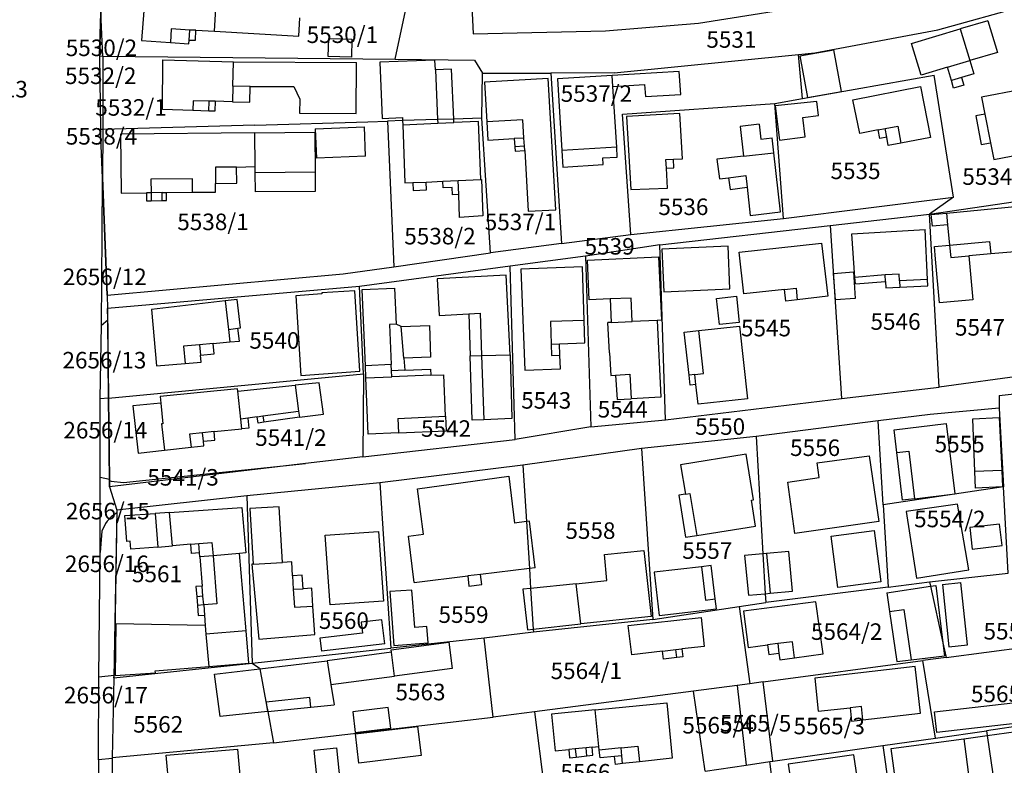
# Model space of a CAD drawing. Units: metres. Extents: x 7527381 to 7529147, y 4822915 to 4827734.
# Drawn here: x 7527971 to 7528120, y 4824938 to 4825051 of the extents above; entities that cross this region are included whole.
import ezdxf
from ezdxf.enums import TextEntityAlignment as Align

# ---------------------------------------------------------------- set-up
doc = ezdxf.new("R2010")
doc.units = ezdxf.units.M
for name, color, linetype in [('01_Parcele granice', 251, 'Continuous'), ('02_Broj parcele', 251, 'Continuous'), ('03_Objekti', 251, 'Continuous')]:
    doc.layers.add(name, color=color, linetype=linetype)
doc.styles.add('Iso', font='iso.shx', dxfattribs={"oblique": 15})

msp = doc.modelspace()

# ---------------------------------------------------------------- linework, layer by layer
at = {"layer": '01_Parcele granice'}
for p, q in [((7528027.39, 4825044.94), (7528029.25, 4825053.67)), ((7528073.24, 4825050.43), (7528092.96, 4825053.53)), ((7528109.45, 4825049.41), (7528128.87, 4825054.77)), ((7527982.87, 4825052.06), (7527982.67, 4825045.45)), ((7527982.67, 4825045.45), (7527982.87, 4825051.98)), ((7527983.15, 4825045.44), (7527982.87, 4825052.06)), ((7528038.96, 4825052.99), (7528039.16, 4825048.79)), ((7528059.17, 4825049.27), (7528073.24, 4825050.43)), ((7528039.16, 4825048.79), (7528059.17, 4825049.27)), ((7528090.83, 4825045.9), (7528109.45, 4825049.41)), ((7527982.67, 4825045.45), (7527982.81, 4825034.3)), ((7527982.67, 4825045.45), (7527982.81, 4825034.3)), ((7527982.67, 4825045.45), (7527983.15, 4825045.44)), ((7527983.15, 4825045.44), (7527983.14, 4825034.31)), ((7527983.15, 4825045.44), (7528027.39, 4825044.94)), ((7528027.39, 4825044.94), (7528039.39, 4825044.8)), ((7528039.39, 4825044.8), (7528040.59, 4825042.85)), ((7528060.5, 4825042.88), (7528088.37, 4825045.65)), ((7528088.37, 4825045.65), (7528090.83, 4825045.9)), ((7528088.99, 4825039), (7528088.37, 4825045.65)), ((7528040.49, 4825036.02), (7528040.59, 4825042.85)), ((7528040.59, 4825042.85), (7528050.94, 4825042.87)), ((7528060.5, 4825042.88), (7528050.94, 4825042.87)), ((7528050.94, 4825042.87), (7528052.54, 4825017.08)), ((7528088.99, 4825039), (7528108.92, 4825042.53)), ((7528111.85, 4825024.07), (7528108.92, 4825042.53)), ((7528084.8, 4825038.26), (7528088.99, 4825039)), ((7528061.74, 4825036.66), (7528084.8, 4825038.26)), ((7528086.12, 4825020.86), (7528084.8, 4825038.26)), ((7528006.14, 4825035), (7528023.22, 4825035.5)), ((7528023.22, 4825035.5), (7528026.2, 4825035.59)), ((7528028.48, 4825035.66), (7528026.2, 4825035.59)), ((7528026.2, 4825035.59), (7528027.16, 4825013.57)), ((7528033.78, 4825035.82), (7528028.48, 4825035.66)), ((7528036.23, 4825035.89), (7528033.78, 4825035.82)), ((7528040.49, 4825036.02), (7528036.23, 4825035.89)), ((7528041.8, 4825015.68), (7528040.49, 4825036.02)), ((7528063.03, 4825018.45), (7528061.74, 4825036.66)), ((7527983.14, 4825034.31), (7527982.81, 4825034.3)), ((7527983.1, 4825026.98), (7527982.81, 4825034.3)), ((7527983.1, 4825026.99), (7527982.81, 4825034.3)), ((7527983.14, 4825034.31), (7527983.1, 4825026.99)), ((7528006.14, 4825035), (7527983.14, 4825034.31)), ((7527983.05, 4825018.43), (7527983.1, 4825026.98)), ((7527983.1, 4825026.99), (7527983.8, 4825009.24)), ((7527983.8, 4825009.24), (7527983.1, 4825026.98)), ((7528086.12, 4825020.86), (7528111.85, 4825024.07)), ((7528111.85, 4825024.07), (7528108.19, 4825021.5)), ((7528108.19, 4825021.5), (7528122.97, 4825023.7)), ((7528063.03, 4825018.45), (7528086.12, 4825020.86)), ((7528093.19, 4825019.8), (7528108.19, 4825021.5)), ((7528109.68, 4824995.34), (7528108.19, 4825021.5)), ((7528067.4, 4825016.89), (7528093.19, 4825019.8)), ((7528093.19, 4825019.8), (7528094.88, 4824993.62)), ((7527982.93, 4825004.74), (7527983.05, 4825018.43)), ((7528052.54, 4825017.08), (7528063.03, 4825018.45)), ((7528052.54, 4825017.08), (7528041.8, 4825015.68)), ((7528067.4, 4825016.89), (7528056.14, 4825015.16)), ((7528068.26, 4824990.41), (7528067.4, 4825016.89)), ((7528027.16, 4825013.57), (7528041.8, 4825015.68)), ((7528056.14, 4825015.16), (7528044.76, 4825013.64)), ((7528056.14, 4825015.16), (7528056.98, 4824989.34)), ((7528019.5, 4825012.47), (7528027.16, 4825013.57)), ((7528044.76, 4825013.64), (7528022, 4825010.57)), ((7528045.53, 4824987.44), (7528044.76, 4825013.64)), ((7527983.8, 4825009.24), (7528019.5, 4825012.47)), ((7528022, 4825010.57), (7527983.88, 4825007.24)), ((7528022.6, 4824997.37), (7528022, 4825010.57)), ((7527983.8, 4825009.24), (7527983.88, 4825007.24)), ((7527983.8, 4825009.24), (7527983.88, 4825007.24)), ((7527983.89, 4825005.54), (7527983.88, 4825007.24)), ((7527983.88, 4825007.24), (7527983.99, 4824993.69)), ((7527982.76, 4824993.64), (7527982.93, 4825004.74)), ((7527982.93, 4825004.74), (7527983.89, 4825005.54)), ((7527983.99, 4824993.75), (7527983.89, 4825005.54)), ((7527983.99, 4824993.69), (7528022.6, 4824997.37)), ((7528022.6, 4824997.37), (7528022.47, 4824984.81)), ((7528123.88, 4824997.31), (7528109.68, 4824995.34)), ((7528094.88, 4824993.62), (7528109.68, 4824995.34)), ((7528118.71, 4824994.06), (7528121.89, 4824994.44)), ((7528118.71, 4824994.06), (7528118.74, 4824992.19)), ((7527982.76, 4824993.64), (7527983.99, 4824993.75)), ((7527982.77, 4824981.69), (7527982.76, 4824993.64)), ((7527983.99, 4824993.69), (7527983.99, 4824993.75)), ((7527984.16, 4824981.39), (7527983.99, 4824993.69)), ((7527983.99, 4824993.69), (7527984.17, 4824981.21)), ((7528068.26, 4824990.41), (7528094.88, 4824993.62)), ((7528108.29, 4824991.2), (7528100.44, 4824990.27)), ((7528118.74, 4824992.19), (7528108.29, 4824991.2)), ((7528118.74, 4824992.19), (7528119.39, 4824980.24)), ((7528056.98, 4824989.34), (7528045.53, 4824987.44)), ((7528056.98, 4824989.34), (7528068.26, 4824990.41)), ((7528100.44, 4824990.27), (7528081.99, 4824987.88)), ((7528101.21, 4824977.55), (7528100.44, 4824990.27)), ((7528081.99, 4824987.88), (7528064.62, 4824986.05)), ((7528081.99, 4824987.88), (7528083, 4824970.13)), ((7528022.47, 4824984.81), (7528045.53, 4824987.44)), ((7528064.62, 4824986.05), (7528046.68, 4824983.53)), ((7528064.62, 4824986.05), (7528066.37, 4824960.19)), ((7528013.82, 4824983.78), (7527984.18, 4824980.27)), ((7527986.3, 4824980.92), (7528013.82, 4824983.78)), ((7528022.47, 4824984.81), (7528013.82, 4824983.78)), ((7528046.68, 4824983.53), (7528025.04, 4824980.89)), ((7528046.68, 4824983.53), (7528047.22, 4824975)), ((7527982.73, 4824970.33), (7527982.77, 4824981.69)), ((7527984.16, 4824981.39), (7527982.77, 4824981.69)), ((7527984.18, 4824980.27), (7527984.16, 4824981.39)), ((7527984.17, 4824981.21), (7527984.18, 4824980.27)), ((7527984.17, 4824981.21), (7527984.43, 4824981.12)), ((7527984.43, 4824981.12), (7527986.3, 4824980.92)), ((7528025.04, 4824980.89), (7528004.92, 4824978.9)), ((7528025.04, 4824980.89), (7528025.61, 4824972.41)), ((7527984.18, 4824980.27), (7527985.27, 4824976.75)), ((7527984.18, 4824980.27), (7527985.27, 4824976.75)), ((7528119.39, 4824980.24), (7528101.21, 4824977.55)), ((7528120.1, 4824967.21), (7528119.39, 4824980.24)), ((7528004.92, 4824978.9), (7527985.27, 4824976.75)), ((7528004.92, 4824978.9), (7528005.73, 4824953.58)), ((7528101.21, 4824977.55), (7528101.95, 4824965.09)), ((7527985.26, 4824976.34), (7527984.39, 4824975.73)), ((7527985.27, 4824976.75), (7527984.83, 4824951.35)), ((7527985.26, 4824976.34), (7527984.84, 4824951.7)), ((7527985.27, 4824976.75), (7527985.26, 4824976.34)), ((7527983.55, 4824974.73), (7527983, 4824973.55)), ((7527983.8, 4824975.09), (7527983.55, 4824974.73)), ((7527984.39, 4824975.73), (7527983.8, 4824975.09)), ((7528047.22, 4824975), (7528047.67, 4824967.9)), ((7527983, 4824973.55), (7527982.73, 4824970.33)), ((7528025.61, 4824972.41), (7528026.71, 4824955.86)), ((7527982.54, 4824951.46), (7527982.73, 4824970.33)), ((7528083, 4824970.13), (7528083.35, 4824964.09)), ((7528047.67, 4824967.9), (7528047.86, 4824964.88)), ((7528108.21, 4824965.88), (7528120.1, 4824967.21)), ((7528101.95, 4824965.09), (7528108.21, 4824965.88)), ((7528108.21, 4824965.88), (7528108.35, 4824965.22)), ((7528047.86, 4824964.88), (7528048.26, 4824958.74)), ((7528083.35, 4824964.09), (7528083.42, 4824962.79)), ((7528101.95, 4824965.09), (7528083.42, 4824962.79)), ((7528108.35, 4824965.22), (7528110.23, 4824956.65)), ((7528079.43, 4824962.18), (7528083.42, 4824962.79)), ((7528066.37, 4824960.19), (7528079.43, 4824962.18)), ((7528079.43, 4824962.18), (7528081.04, 4824950.48)), ((7528066.37, 4824960.19), (7528048.29, 4824958.28)), ((7528048.29, 4824958.28), (7528040.84, 4824957.39)), ((7528048.26, 4824958.74), (7528048.29, 4824958.28)), ((7528040.84, 4824957.39), (7528026.71, 4824955.86)), ((7528042.19, 4824945.4), (7528040.84, 4824957.39)), ((7528110.23, 4824956.65), (7528110.71, 4824954.47)), ((7528110.71, 4824954.47), (7528131.41, 4824957.14)), ((7528005.73, 4824953.58), (7528026.71, 4824955.86)), ((7528083.04, 4824950.75), (7528107.21, 4824954)), ((7528110.71, 4824954.47), (7528107.21, 4824954)), ((7528109.11, 4824942.26), (7528107.21, 4824954)), ((7527984.83, 4824951.35), (7528005.73, 4824953.58)), ((7528005.73, 4824953.58), (7528006.87, 4824952.82)), ((7528006.87, 4824952.82), (7528006.88, 4824952.75)), ((7528006.88, 4824952.75), (7528007.91, 4824947.21)), ((7527982.5, 4824938.96), (7527982.54, 4824951.46)), ((7527984.84, 4824951.7), (7527982.54, 4824951.46)), ((7527984.83, 4824951.35), (7527984.58, 4824939.25)), ((7527984.83, 4824951.35), (7527984.58, 4824939.25)), ((7527984.83, 4824951.35), (7527984.84, 4824951.7)), ((7528083.04, 4824950.75), (7528081.04, 4824950.48)), ((7528084.52, 4824938.76), (7528083.04, 4824950.75)), ((7528072.49, 4824949.33), (7528048.47, 4824946.24)), ((7528079.08, 4824950.22), (7528072.49, 4824949.33)), ((7528074.27, 4824937.27), (7528072.49, 4824949.33)), ((7528081.04, 4824950.48), (7528079.08, 4824950.22)), ((7528079.08, 4824950.22), (7528080.47, 4824938.17)), ((7528007.91, 4824947.21), (7528008.09, 4824946.27)), ((7528008.09, 4824946.27), (7528008.97, 4824941.52)), ((7528048.47, 4824946.24), (7528042.19, 4824945.4)), ((7528048.47, 4824946.24), (7528050.01, 4824934.02)), ((7528008.97, 4824941.52), (7528042.19, 4824945.4)), ((7528133.09, 4824945.8), (7528116.82, 4824943.36)), ((7528109.11, 4824942.26), (7528116.82, 4824943.36)), ((7528116.82, 4824943.36), (7528116.93, 4824942.64)), ((7528101.14, 4824941.13), (7528109.11, 4824942.26)), ((7528116.93, 4824942.64), (7528118.13, 4824934.39)), ((7528008.97, 4824941.52), (7527984.58, 4824939.25)), ((7528084.52, 4824938.76), (7528101.14, 4824941.13)), ((7528101.14, 4824941.13), (7528102.82, 4824929.31)), ((7527982.5, 4824938.96), (7527982.42, 4824926.74)), ((7527984.58, 4824939.15), (7527982.5, 4824938.96)), ((7527984.58, 4824939.25), (7527984.34, 4824926.65)), ((7527984.58, 4824939.15), (7527984.34, 4824926.82)), ((7527984.58, 4824939.25), (7527984.58, 4824939.15)), ((7528080.47, 4824938.17), (7528084.04, 4824938.69)), ((7528084.04, 4824938.69), (7528084.52, 4824938.76)), ((7528085.53, 4824926.94), (7528084.04, 4824938.69)), ((7528074.27, 4824937.27), (7528080.47, 4824938.17))]:
    msp.add_line(p, q, dxfattribs=at)
at = {"layer": '03_Objekti'}
for p, q in [((7528000.03, 4825049.19), (7528000.38, 4825055.18)), ((7527989.33, 4825052.29), (7527988.99, 4825047.8)), ((7528012.82, 4825048.46), (7528012.96, 4825051.24)), ((7528117.04, 4825050.78), (7528112.86, 4825049.53)), ((7528117.04, 4825050.78), (7528118.47, 4825045.99)), ((7527993.49, 4825049.57), (7527993.38, 4825047.47)), ((7527996.33, 4825049.35), (7527993.49, 4825049.57)), ((7527996.22, 4825047.85), (7527996.33, 4825049.35)), ((7527997.23, 4825049.35), (7527996.33, 4825049.35)), ((7527997.15, 4825047.85), (7527997.23, 4825049.35)), ((7527997.23, 4825049.35), (7528000.03, 4825049.19)), ((7528000.03, 4825049.19), (7528012.82, 4825048.46)), ((7528105.49, 4825047.33), (7528112.86, 4825049.53)), ((7528112.86, 4825049.53), (7528114.28, 4825044.74)), ((7527988.99, 4825047.8), (7527993.38, 4825047.47)), ((7527993.38, 4825047.47), (7527996.17, 4825047.26)), ((7527996.17, 4825047.26), (7527996.22, 4825047.85)), ((7527996.22, 4825047.85), (7527997.15, 4825047.85)), ((7528017.25, 4825045.39), (7528017.34, 4825048.09)), ((7528017.34, 4825048.09), (7528020.84, 4825047.97)), ((7528020.84, 4825047.97), (7528020.75, 4825045.27)), ((7528088.57, 4825045.45), (7528093.73, 4825046.39)), ((7528094.88, 4825040.05), (7528093.73, 4825046.39)), ((7528106.92, 4825042.54), (7528105.49, 4825047.33)), ((7528118.47, 4825045.99), (7528114.28, 4825044.74)), ((7527992.16, 4825037.37), (7527992.24, 4825044.85)), ((7527992.24, 4825044.85), (7528002.9, 4825044.57)), ((7528002.8, 4825040.87), (7528002.9, 4825044.57)), ((7528002.9, 4825044.57), (7528021.52, 4825044.46)), ((7528020.75, 4825045.27), (7528017.25, 4825045.39)), ((7528021.47, 4825036.76), (7528021.52, 4825044.46)), ((7528033.39, 4825044.83), (7528025.05, 4825044.49)), ((7528025.05, 4825044.49), (7528025.42, 4825036)), ((7528033.45, 4825043.35), (7528033.39, 4825044.83)), ((7528088.57, 4825045.45), (7528089.72, 4825039.17)), ((7528110.91, 4825043.73), (7528114.28, 4825044.74)), ((7528114.28, 4825044.74), (7528114.88, 4825042.72)), ((7528035.9, 4825043.46), (7528033.45, 4825043.35)), ((7528033.45, 4825043.35), (7528033.78, 4825035.82)), ((7528036.23, 4825035.89), (7528035.9, 4825043.46)), ((7528070.34, 4825043.12), (7528060.21, 4825042.49)), ((7528070.56, 4825039.64), (7528070.34, 4825043.12)), ((7528110.91, 4825043.73), (7528106.92, 4825042.54)), ((7528111.51, 4825041.72), (7528110.91, 4825043.73)), ((7528050.49, 4825042.06), (7528040.89, 4825041.48)), ((7528040.89, 4825041.48), (7528041.24, 4825035.46)), ((7528051.68, 4825022.19), (7528050.49, 4825042.06)), ((7528060.21, 4825042.49), (7528051.93, 4825041.98)), ((7528051.93, 4825041.98), (7528052.6, 4825031.14)), ((7528060.31, 4825040.84), (7528060.21, 4825042.49)), ((7528113.04, 4825042.18), (7528111.51, 4825041.72)), ((7528111.85, 4825040.57), (7528111.51, 4825041.72)), ((7528114.88, 4825042.72), (7528113.04, 4825042.18)), ((7528113.04, 4825042.18), (7528113.38, 4825041.03)), ((7528002.8, 4825040.87), (7528002.74, 4825038.52)), ((7528005.46, 4825040.85), (7528002.8, 4825040.87)), ((7528005.4, 4825038.45), (7528005.46, 4825040.85)), ((7528005.46, 4825040.85), (7528012.05, 4825040.81)), ((7528012.05, 4825040.81), (7528012.94, 4825038.91)), ((7528060.31, 4825040.84), (7528065.1, 4825041.14)), ((7528060.88, 4825031.65), (7528060.31, 4825040.84)), ((7528065.1, 4825041.14), (7528065.22, 4825039.31)), ((7528089.72, 4825039.17), (7528094.88, 4825040.05)), ((7528096.62, 4825038.8), (7528106.82, 4825040.83)), ((7528106.82, 4825040.83), (7528108.36, 4825033.1)), ((7528113.38, 4825041.03), (7528111.85, 4825040.57)), ((7528121.88, 4825040.34), (7528116.08, 4825039.21)), ((7527996.79, 4825038.68), (7527996.75, 4825037.18)), ((7527999.24, 4825038.61), (7527996.79, 4825038.68)), ((7527999.2, 4825037.11), (7527999.24, 4825038.61)), ((7528000.14, 4825038.59), (7527999.24, 4825038.61)), ((7528000.14, 4825038.59), (7528000.1, 4825037.09)), ((7528002.74, 4825038.52), (7528000.14, 4825038.59)), ((7528002.74, 4825038.52), (7528005.4, 4825038.45)), ((7528012.94, 4825038.91), (7528012.92, 4825036.81)), ((7528065.22, 4825039.31), (7528070.56, 4825039.64)), ((7528091.14, 4825038.58), (7528084.86, 4825037.88)), ((7528091.41, 4825036.45), (7528091.14, 4825038.58)), ((7528097.68, 4825033.7), (7528096.62, 4825038.8)), ((7528116.08, 4825039.21), (7528116.58, 4825036.64)), ((7527996.75, 4825037.18), (7527992.16, 4825037.37)), ((7527999.2, 4825037.11), (7527996.75, 4825037.18)), ((7528000.1, 4825037.09), (7527999.2, 4825037.11)), ((7528084.86, 4825037.88), (7528085.51, 4825032.72)), ((7528012.92, 4825036.81), (7528021.47, 4825036.76)), ((7528025.42, 4825036), (7528028.46, 4825036.13)), ((7528028.46, 4825036.13), (7528028.48, 4825035.66)), ((7528028.48, 4825035.66), (7528028.51, 4825035.03)), ((7528033.78, 4825035.82), (7528033.81, 4825035.26)), ((7528036.25, 4825035.37), (7528036.23, 4825035.89)), ((7528040, 4825035.53), (7528036.25, 4825035.37)), ((7528040.34, 4825026.74), (7528040, 4825035.53)), ((7528046.69, 4825035.77), (7528041.24, 4825035.46)), ((7528046.85, 4825033.02), (7528046.69, 4825035.77)), ((7528070.43, 4825036.73), (7528062.37, 4825036.27)), ((7528062.37, 4825036.27), (7528063, 4825025.23)), ((7528070.82, 4825029.9), (7528070.43, 4825036.73)), ((7528089.03, 4825036.15), (7528091.41, 4825036.45)), ((7528089.4, 4825033.21), (7528089.03, 4825036.15)), ((7528116.58, 4825036.64), (7528115.19, 4825036.37)), ((7528115.19, 4825036.37), (7528116.03, 4825032.05)), ((7528116.58, 4825036.64), (7528117.42, 4825032.32)), ((7528015.29, 4825034.43), (7528022.73, 4825034.71)), ((7528015.29, 4825034.43), (7528015.45, 4825030)), ((7528022.9, 4825030.28), (7528022.73, 4825034.71)), ((7528028.51, 4825035.03), (7528033.81, 4825035.26)), ((7528028.51, 4825035.03), (7528028.85, 4825026.24)), ((7528033.81, 4825035.26), (7528036.25, 4825035.37)), ((7528041.24, 4825035.46), (7528041.4, 4825032.71)), ((7528082.42, 4825035.11), (7528079.58, 4825034.79)), ((7528079.58, 4825034.79), (7528080.08, 4825030.28)), ((7528082.42, 4825035.11), (7528082.67, 4825032.87)), ((7528100.45, 4825034.26), (7528097.68, 4825033.7)), ((7528100.45, 4825034.26), (7528101.48, 4825034.46)), ((7528100.69, 4825032.98), (7528100.45, 4825034.26)), ((7528101.48, 4825034.46), (7528103.4, 4825034.81)), ((7528101.72, 4825033.18), (7528101.48, 4825034.46)), ((7528103.4, 4825034.81), (7528103.88, 4825032.26)), ((7528006.15, 4825033.82), (7527985.81, 4825033.61)), ((7527985.81, 4825033.61), (7527985.9, 4825024.71)), ((7528006.15, 4825033.82), (7528015.2, 4825033.91)), ((7528006.2, 4825028.7), (7528006.15, 4825033.82)), ((7528015.2, 4825033.91), (7528015.26, 4825027.91)), ((7528041.4, 4825032.71), (7528045.39, 4825032.94)), ((7528046.85, 4825033.02), (7528045.39, 4825032.94)), ((7528045.39, 4825032.94), (7528045.46, 4825031.7)), ((7528046.92, 4825031.78), (7528046.85, 4825033.02)), ((7528082.67, 4825032.87), (7528084.41, 4825033.07)), ((7528084.67, 4825030.79), (7528084.41, 4825033.07)), ((7528085.51, 4825032.72), (7528089.4, 4825033.21)), ((7528101.72, 4825033.18), (7528100.69, 4825032.98)), ((7528101.96, 4825031.9), (7528101.72, 4825033.18)), ((7528108.36, 4825033.1), (7528103.88, 4825032.26)), ((7528046.92, 4825031.78), (7528045.46, 4825031.7)), ((7528045.46, 4825031.7), (7528045.5, 4825031.06)), ((7528045.5, 4825031.06), (7528046.96, 4825031.14)), ((7528046.96, 4825031.14), (7528046.92, 4825031.78)), ((7528046.96, 4825031.14), (7528047.49, 4825021.96)), ((7528060.88, 4825031.65), (7528052.6, 4825031.14)), ((7528052.6, 4825031.14), (7528052.75, 4825028.64)), ((7528060.97, 4825030.15), (7528060.88, 4825031.65)), ((7528103.88, 4825032.26), (7528101.96, 4825031.9)), ((7528116.03, 4825032.05), (7528117.42, 4825032.32)), ((7528117.42, 4825032.32), (7528117.92, 4825029.77)), ((7528117.92, 4825029.77), (7528124.87, 4825031.12)), ((7528022.9, 4825030.28), (7528015.45, 4825030)), ((7528058.78, 4825030.02), (7528060.97, 4825030.15)), ((7528058.84, 4825029.02), (7528058.78, 4825030.02)), ((7528068.32, 4825029.76), (7528069.46, 4825029.82)), ((7528068.39, 4825028.46), (7528068.32, 4825029.76)), ((7528069.46, 4825029.82), (7528070.82, 4825029.9)), ((7528069.53, 4825028.53), (7528069.46, 4825029.82)), ((7528080.08, 4825030.28), (7528076.03, 4825029.82)), ((7528076.03, 4825029.82), (7528076.42, 4825026.85)), ((7528080.08, 4825030.28), (7528084.67, 4825030.79)), ((7528085.68, 4825021.85), (7528084.67, 4825030.79)), ((7528003.38, 4825028.63), (7528000.18, 4825028.6)), ((7528000.18, 4825028.6), (7528000.2, 4825026.15)), ((7528003.38, 4825028.63), (7528006.2, 4825028.7)), ((7528003.4, 4825026.18), (7528003.38, 4825028.63)), ((7528006.21, 4825027.82), (7528006.2, 4825028.7)), ((7528052.75, 4825028.64), (7528058.84, 4825029.02)), ((7528068.39, 4825028.46), (7528069.53, 4825028.53)), ((7528068.55, 4825025.43), (7528068.39, 4825028.46)), ((7527996.7, 4825026.87), (7527990.43, 4825026.8)), ((7527990.43, 4825026.8), (7527990.45, 4825024.75)), ((7527996.72, 4825024.82), (7527996.7, 4825026.87)), ((7528006.21, 4825027.82), (7528015.26, 4825027.91)), ((7528006.24, 4825024.87), (7528006.21, 4825027.82)), ((7528015.26, 4825027.91), (7528015.29, 4825024.96)), ((7528034.56, 4825026.49), (7528036.9, 4825026.59)), ((7528036.9, 4825026.59), (7528040.34, 4825026.74)), ((7528036.98, 4825024.47), (7528036.9, 4825026.59)), ((7528040.34, 4825026.74), (7528040.44, 4825026.74)), ((7528040.44, 4825026.74), (7528040.64, 4825021.26)), ((7528076.42, 4825026.85), (7528077.81, 4825027.03)), ((7528077.81, 4825027.03), (7528080.39, 4825027.37)), ((7528077.81, 4825027.03), (7528078.04, 4825025.27)), ((7528080.39, 4825027.37), (7528080.62, 4825025.61)), ((7528000.2, 4825026.15), (7528003.4, 4825026.18)), ((7528000.21, 4825024.85), (7528000.2, 4825026.15)), ((7528028.85, 4825026.24), (7528030.05, 4825026.29)), ((7528030.05, 4825026.29), (7528032.05, 4825026.38)), ((7528030.05, 4825026.29), (7528030.1, 4825025.09)), ((7528030.1, 4825025.09), (7528032.1, 4825025.18)), ((7528032.05, 4825026.38), (7528034.56, 4825026.49)), ((7528032.1, 4825025.18), (7528032.05, 4825026.38)), ((7528034.61, 4825025.49), (7528034.56, 4825026.49)), ((7528036.01, 4825025.55), (7528034.61, 4825025.49)), ((7528036.06, 4825024.43), (7528036.01, 4825025.55)), ((7528063, 4825025.23), (7528068.55, 4825025.43)), ((7528078.04, 4825025.27), (7528080.62, 4825025.61)), ((7528080.62, 4825025.61), (7528081.09, 4825021.33)), ((7527985.9, 4825024.71), (7527989.74, 4825024.75)), ((7527989.74, 4825024.75), (7527989.75, 4825023.55)), ((7527990.45, 4825024.75), (7527989.74, 4825024.75)), ((7527992.12, 4825024.77), (7527990.45, 4825024.75)), ((7527990.45, 4825024.75), (7527990.46, 4825023.55)), ((7527992.12, 4825024.77), (7527992.78, 4825024.78)), ((7527992.13, 4825023.57), (7527992.12, 4825024.77)), ((7527992.78, 4825024.78), (7527996.72, 4825024.82)), ((7527992.79, 4825023.58), (7527992.78, 4825024.78)), ((7527996.72, 4825024.82), (7528000.21, 4825024.85)), ((7528015.29, 4825024.96), (7528006.24, 4825024.87)), ((7528036.98, 4825024.47), (7528036.06, 4825024.43)), ((7528037.12, 4825021.02), (7528036.98, 4825024.47)), ((7527989.75, 4825023.55), (7527990.46, 4825023.55)), ((7527990.46, 4825023.55), (7527992.13, 4825023.57)), ((7527992.13, 4825023.57), (7527992.79, 4825023.58)), ((7528047.49, 4825021.96), (7528051.68, 4825022.19)), ((7528110.76, 4825021.69), (7528121.67, 4825022.71)), ((7528040.64, 4825021.26), (7528037.12, 4825021.02)), ((7528081.09, 4825021.33), (7528085.68, 4825021.85)), ((7528108.46, 4825021.48), (7528110.76, 4825021.69)), ((7528108.63, 4825019.69), (7528108.46, 4825021.48)), ((7528110.76, 4825021.69), (7528110.93, 4825019.9)), ((7528096.47, 4825018.56), (7528107.52, 4825019.2)), ((7528107.88, 4825011.65), (7528107.52, 4825019.2)), ((7528110.93, 4825019.9), (7528108.63, 4825019.69)), ((7528110.93, 4825019.9), (7528111.24, 4825016.83)), ((7528096.91, 4825011.95), (7528096.47, 4825018.56)), ((7528077.74, 4825016.68), (7528067.73, 4825016.24)), ((7528067.73, 4825016.24), (7528068.02, 4825009.76)), ((7528078.01, 4825010.21), (7528077.74, 4825016.68)), ((7528079.42, 4825015.79), (7528091.85, 4825017.14)), ((7528091.85, 4825017.14), (7528092.83, 4825009.12)), ((7528108.94, 4825016.62), (7528111.24, 4825016.83)), ((7528109.11, 4825014.73), (7528108.94, 4825016.62)), ((7528111.24, 4825016.83), (7528117.28, 4825017.39)), ((7528111.24, 4825016.83), (7528111.41, 4825014.94)), ((7528117.28, 4825017.39), (7528117.45, 4825015.49)), ((7528056.47, 4825014.58), (7528067.19, 4825015.05)), ((7528067.19, 4825015.05), (7528067.64, 4825005.48)), ((7528080.11, 4825009.46), (7528079.42, 4825015.79)), ((7528109.72, 4825008.11), (7528109.11, 4825014.73)), ((7528111.41, 4825014.94), (7528114.13, 4825015.19)), ((7528117.45, 4825015.49), (7528114.13, 4825015.19)), ((7528114.13, 4825015.19), (7528114.74, 4825008.57)), ((7528122.3, 4825015.94), (7528117.45, 4825015.49)), ((7528055.7, 4825013.57), (7528046.37, 4825013.21)), ((7528046.37, 4825013.21), (7528046.96, 4824997.92)), ((7528055.96, 4825005.45), (7528055.7, 4825013.57)), ((7528056.73, 4825008.56), (7528056.47, 4825014.58)), ((7528044.17, 4825012.3), (7528033.7, 4825011.73)), ((7528033.7, 4825011.73), (7528034.04, 4825006.17)), ((7528044.77, 4825000.25), (7528044.17, 4825012.3)), ((7528093.7, 4825012.54), (7528096.71, 4825012.81)), ((7528093.97, 4825008.54), (7528093.7, 4825012.54)), ((7528096.71, 4825012.81), (7528096.96, 4825008.74)), ((7528101.5, 4825012.34), (7528096.91, 4825011.95)), ((7528096.98, 4825010.95), (7528096.91, 4825011.95)), ((7528103.6, 4825012.45), (7528101.5, 4825012.34)), ((7528101.55, 4825011.35), (7528101.5, 4825012.34)), ((7528103.65, 4825011.45), (7528103.6, 4825012.45)), ((7528022.36, 4825010.13), (7528027.28, 4825010.32)), ((7528027.28, 4825010.32), (7528027.51, 4825004.89)), ((7528068.02, 4825009.76), (7528078.01, 4825010.21)), ((7528086.27, 4825010.13), (7528088.01, 4825010.32)), ((7528088.01, 4825010.32), (7528088.2, 4825008.56)), ((7528096.98, 4825010.95), (7528101.55, 4825011.35)), ((7528101.55, 4825011.35), (7528101.6, 4825010.35)), ((7528101.6, 4825010.35), (7528103.7, 4825010.45)), ((7528107.88, 4825011.65), (7528103.65, 4825011.45)), ((7528103.65, 4825011.45), (7528103.7, 4825010.45)), ((7528103.7, 4825010.45), (7528107.93, 4825010.65)), ((7528107.93, 4825010.65), (7528107.88, 4825011.65)), ((7528016.28, 4825009.47), (7528012.32, 4825009.17)), ((7528012.32, 4825009.17), (7528013.12, 4824997.1)), ((7528021.27, 4825009.92), (7528016.27, 4825009.62)), ((7528016.27, 4825009.62), (7528016.28, 4825009.47)), ((7528022.05, 4824997.78), (7528021.27, 4825009.92)), ((7528022.86, 4824998.58), (7528022.36, 4825010.13)), ((7528059.87, 4825008.7), (7528056.73, 4825008.56)), ((7528063.06, 4825008.83), (7528059.87, 4825008.7)), ((7528059.87, 4825008.7), (7528060.02, 4825005.14)), ((7528063.21, 4825005.28), (7528063.06, 4825008.83)), ((7528075.99, 4825008.77), (7528078.98, 4825009.1)), ((7528076.43, 4825004.8), (7528075.99, 4825008.77)), ((7528078.98, 4825009.1), (7528079.41, 4825005.12)), ((7528086.27, 4825010.13), (7528080.11, 4825009.46)), ((7528086.46, 4825008.35), (7528086.27, 4825010.13)), ((7528092.83, 4825009.12), (7528088.2, 4825008.56)), ((7528096.96, 4825008.74), (7528093.97, 4825008.54)), ((7528001.65, 4825008.39), (7527990.5, 4825007.09)), ((7528003.48, 4825008.6), (7528001.65, 4825008.39)), ((7528001.65, 4825008.39), (7528002.15, 4825004.09)), ((7528003.98, 4825004.3), (7528003.48, 4825008.6)), ((7528088.2, 4825008.56), (7528086.46, 4825008.35)), ((7528114.74, 4825008.57), (7528109.72, 4825008.11)), ((7527990.5, 4825007.09), (7527991.25, 4824998.55)), ((7528034.04, 4825006.17), (7528038.49, 4825006.44)), ((7528038.49, 4825006.44), (7528040.24, 4825006.55)), ((7528038.49, 4825006.44), (7528038.7, 4825000.08)), ((7528040.24, 4825006.55), (7528040.45, 4825000.13)), ((7528002.15, 4825004.09), (7528003.58, 4825004.25)), ((7528003.58, 4825004.25), (7528003.98, 4825004.3)), ((7528003.8, 4825002.32), (7528003.58, 4825004.25)), ((7528027.51, 4825004.89), (7528026.51, 4825004.84)), ((7528026.51, 4825004.84), (7528026.78, 4824998.75)), ((7528028.28, 4825004.53), (7528027.51, 4825004.89)), ((7528028.28, 4825004.53), (7528032.57, 4825004.68)), ((7528028.68, 4824999.72), (7528028.28, 4825004.53)), ((7528032.57, 4825004.68), (7528032.74, 4824999.86)), ((7528055.96, 4825005.45), (7528050.85, 4825005.28)), ((7528050.85, 4825005.28), (7528050.97, 4825001.86)), ((7528056.07, 4825002.03), (7528055.96, 4825005.45)), ((7528060.02, 4825005.14), (7528059.52, 4825005.12)), ((7528059.78, 4825000.55), (7528059.52, 4825005.12)), ((7528060.02, 4825005.14), (7528063.21, 4825005.28)), ((7528066.99, 4825005.45), (7528063.21, 4825005.28)), ((7528067.64, 4825005.48), (7528066.99, 4825005.45)), ((7528066.99, 4825005.45), (7528067.54, 4824993.81)), ((7528073.29, 4825003.9), (7528079.47, 4825004.57)), ((7528079.41, 4825005.12), (7528076.43, 4825004.8)), ((7528079.47, 4825004.57), (7528080.67, 4824993.59)), ((7528002.15, 4825004.09), (7528002.37, 4825002.18)), ((7528071.1, 4825003.66), (7528073.29, 4825003.9)), ((7528071.82, 4824997.15), (7528071.1, 4825003.66)), ((7528074, 4824997.39), (7528073.29, 4825003.9)), ((7527997.79, 4825001.73), (7527995.35, 4825001.52)), ((7527995.35, 4825001.52), (7527995.58, 4824998.93)), ((7527999.82, 4825001.93), (7527997.79, 4825001.73)), ((7527997.79, 4825001.73), (7527997.93, 4825000.19)), ((7527999.82, 4825001.93), (7528002.37, 4825002.18)), ((7527999.97, 4825000.39), (7527999.82, 4825001.93)), ((7528002.37, 4825002.18), (7528003.8, 4825002.32)), ((7528050.97, 4825001.86), (7528052.22, 4825001.9)), ((7528050.97, 4825001.86), (7528051.03, 4825000.14)), ((7528052.22, 4825001.9), (7528056.07, 4825002.03)), ((7528052.29, 4825000.18), (7528052.22, 4825001.9)), ((7527997.93, 4825000.19), (7527999.97, 4825000.39)), ((7527998.02, 4824999.14), (7527997.93, 4825000.19)), ((7528032.74, 4824999.86), (7528028.68, 4824999.72)), ((7528038.7, 4825000.08), (7528040.45, 4825000.13)), ((7528039.02, 4824990.33), (7528038.7, 4825000.08)), ((7528040.45, 4825000.13), (7528044.77, 4825000.25)), ((7528040.45, 4825000.13), (7528040.77, 4824990.41)), ((7528044.77, 4825000.25), (7528045.04, 4824990.62)), ((7528051.03, 4825000.14), (7528052.29, 4825000.18)), ((7528052.37, 4824998.13), (7528052.29, 4825000.18)), ((7528059.78, 4825000.55), (7528059.97, 4824997.13)), ((7527991.25, 4824998.55), (7527995.58, 4824998.93)), ((7527995.58, 4824998.93), (7527998.02, 4824999.14)), ((7528026.78, 4824998.75), (7528022.86, 4824998.58)), ((7528022.94, 4824996.74), (7528022.86, 4824998.58)), ((7528026.82, 4824997.8), (7528026.78, 4824998.75)), ((7528028.68, 4824999.72), (7528028.83, 4824997.89)), ((7528013.12, 4824997.1), (7528022.05, 4824997.78)), ((7528022.94, 4824996.74), (7528026.86, 4824996.9)), ((7528028.83, 4824997.89), (7528026.82, 4824997.8)), ((7528026.86, 4824996.9), (7528026.82, 4824997.8)), ((7528032.75, 4824997.15), (7528026.86, 4824996.9)), ((7528028.83, 4824997.89), (7528032.72, 4824998.05)), ((7528032.72, 4824998.05), (7528032.75, 4824997.15)), ((7528032.75, 4824997.15), (7528034.73, 4824997.23)), ((7528035, 4824990.94), (7528034.73, 4824997.23)), ((7528046.96, 4824997.92), (7528052.37, 4824998.13)), ((7528059.97, 4824997.13), (7528060.72, 4824997.18)), ((7528060.72, 4824997.18), (7528062.88, 4824997.33)), ((7528060.72, 4824997.18), (7528060.97, 4824993.5)), ((7528062.88, 4824997.33), (7528063.06, 4824993.6)), ((7528072.7, 4824997.25), (7528071.82, 4824997.15)), ((7528071.98, 4824995.66), (7528071.82, 4824997.15)), ((7528072.7, 4824997.25), (7528074, 4824997.39)), ((7528072.87, 4824995.76), (7528072.7, 4824997.25)), ((7528003.58, 4824994.76), (7528012.23, 4824995.65)), ((7528015.87, 4824996.02), (7528012.23, 4824995.65)), ((7528012.23, 4824995.65), (7528012.76, 4824991.73)), ((7528016.52, 4824991.28), (7528015.87, 4824996.02)), ((7528023.31, 4824988.25), (7528022.94, 4824996.74)), ((7528072.87, 4824995.76), (7528071.98, 4824995.66)), ((7528073.18, 4824992.77), (7528072.87, 4824995.76)), ((7528003.54, 4824995.11), (7527991.82, 4824993.92)), ((7527991.82, 4824993.92), (7527991.92, 4824992.93)), ((7528003.58, 4824994.76), (7528003.54, 4824995.11)), ((7528004.01, 4824990.51), (7528003.58, 4824994.76)), ((7528067.54, 4824993.81), (7528063.06, 4824993.6)), ((7527991.92, 4824992.93), (7527987.69, 4824992.5)), ((7527987.69, 4824992.5), (7527988.5, 4824985.34)), ((7527991.92, 4824992.93), (7527992.24, 4824989.79)), ((7528060.97, 4824993.5), (7528063.06, 4824993.6)), ((7528080.67, 4824993.59), (7528073.18, 4824992.77)), ((7528006.52, 4824990.87), (7528005.1, 4824990.67)), ((7528006.52, 4824990.87), (7528007.35, 4824990.99)), ((7528006.65, 4824989.92), (7528006.52, 4824990.87)), ((7528007.35, 4824990.99), (7528012.76, 4824991.73)), ((7528007.35, 4824990.99), (7528007.48, 4824990.03)), ((7528012.76, 4824991.73), (7528012.89, 4824990.78)), ((7528012.89, 4824990.78), (7528016.52, 4824991.28)), ((7528027.76, 4824990.62), (7528035, 4824990.94)), ((7528035, 4824990.94), (7528035.1, 4824988.76)), ((7527992.24, 4824989.79), (7527992.01, 4824989.77)), ((7527992.01, 4824989.77), (7527992.47, 4824985.79)), ((7528005.1, 4824990.67), (7528004.01, 4824990.51)), ((7528004.16, 4824989.04), (7528004.01, 4824990.51)), ((7528005.1, 4824990.67), (7528005.25, 4824989.15)), ((7528007.48, 4824990.03), (7528006.65, 4824989.92)), ((7528012.89, 4824990.78), (7528007.48, 4824990.03)), ((7528027.76, 4824990.62), (7528027.86, 4824988.45)), ((7528040.77, 4824990.41), (7528039.02, 4824990.33)), ((7528045.04, 4824990.62), (7528040.77, 4824990.41)), ((7528102.86, 4824988.87), (7528110.72, 4824989.84)), ((7528110.72, 4824989.84), (7528112.04, 4824979.22)), ((7528114.77, 4824990.54), (7528118.76, 4824990.73)), ((7528115.06, 4824982.57), (7528114.77, 4824990.54)), ((7528118.76, 4824990.73), (7528119.14, 4824982.74)), ((7527998.24, 4824988.44), (7527996.25, 4824988.24)), ((7527996.25, 4824988.24), (7527996.49, 4824986.25)), ((7527999.98, 4824988.62), (7527998.24, 4824988.44)), ((7527998.37, 4824987.15), (7527998.24, 4824988.44)), ((7527999.98, 4824988.62), (7528004.16, 4824989.04)), ((7528000.11, 4824987.32), (7527999.98, 4824988.62)), ((7528005.25, 4824989.15), (7528004.16, 4824989.04)), ((7528027.86, 4824988.45), (7528023.31, 4824988.25)), ((7528027.86, 4824988.45), (7528035.1, 4824988.76)), ((7528103.28, 4824985.45), (7528102.86, 4824988.87)), ((7527996.49, 4824986.25), (7527998.44, 4824986.48)), ((7527998.37, 4824987.15), (7528000.11, 4824987.32)), ((7527998.44, 4824986.48), (7527998.37, 4824987.15)), ((7527988.5, 4824985.34), (7527992.47, 4824985.79)), ((7527992.47, 4824985.79), (7527996.49, 4824986.25)), ((7528080.46, 4824985.23), (7528070.54, 4824983.61)), ((7528081.59, 4824978.3), (7528080.46, 4824985.23)), ((7528091.19, 4824983.88), (7528099.09, 4824984.95)), ((7528099.09, 4824984.95), (7528100.51, 4824975.03)), ((7528103.28, 4824985.45), (7528105.07, 4824985.67)), ((7528104.09, 4824978.23), (7528103.28, 4824985.45)), ((7528105.07, 4824985.67), (7528105.91, 4824978.46)), ((7528070.54, 4824983.61), (7528071.27, 4824979.17)), ((7528091.49, 4824981.7), (7528091.19, 4824983.88)), ((7528119.14, 4824982.74), (7528115.06, 4824982.57)), ((7528115.15, 4824980.07), (7528115.06, 4824982.57)), ((7528119.14, 4824982.74), (7528119.26, 4824980.24)), ((7528030.75, 4824979.98), (7528044.55, 4824981.86)), ((7528044.55, 4824981.86), (7528045.42, 4824974.78)), ((7528086.77, 4824980.96), (7528091.49, 4824981.7)), ((7528087.84, 4824973.22), (7528086.77, 4824980.96)), ((7528031.67, 4824973.1), (7528030.75, 4824979.98)), ((7528071.27, 4824979.17), (7528070.28, 4824979.01)), ((7528070.28, 4824979.01), (7528071.3, 4824972.63)), ((7528071.27, 4824979.17), (7528071.96, 4824979.28)), ((7528071.96, 4824979.28), (7528072.98, 4824972.9)), ((7528105.91, 4824978.46), (7528112.04, 4824979.22)), ((7528119.26, 4824980.24), (7528115.15, 4824980.07)), ((7528081.29, 4824978.25), (7528081.59, 4824978.3)), ((7528081.89, 4824974.32), (7528081.29, 4824978.25)), ((7528105.91, 4824978.46), (7528104.09, 4824978.23)), ((7528112.45, 4824977.64), (7528104.66, 4824976.53)), ((7528114.14, 4824967.69), (7528112.45, 4824977.64)), ((7527986.47, 4824975.92), (7527991.06, 4824976.23)), ((7527993.25, 4824976.38), (7527991.06, 4824976.23)), ((7527991.06, 4824976.23), (7527991.48, 4824971.16)), ((7527993.25, 4824976.38), (7528004.16, 4824977.14)), ((7527993.67, 4824971.34), (7527993.25, 4824976.38)), ((7528004.16, 4824977.14), (7528004.8, 4824970.27)), ((7528009.83, 4824977.26), (7528005.4, 4824977.01)), ((7528005.4, 4824977.01), (7528005.88, 4824968.56)), ((7528010.31, 4824968.83), (7528009.83, 4824977.26)), ((7528104.66, 4824976.53), (7528106.24, 4824966.45)), ((7527986.79, 4824971.98), (7527986.47, 4824975.92)), ((7528047.22, 4824975), (7528045.42, 4824974.78)), ((7528047.7, 4824975.06), (7528047.22, 4824975)), ((7528048.56, 4824968.01), (7528047.7, 4824975.06)), ((7528100.51, 4824975.03), (7528087.84, 4824973.22)), ((7528118.8, 4824974.63), (7528114.28, 4824974.09)), ((7528119.19, 4824971.38), (7528118.8, 4824974.63)), ((7528016.78, 4824972.94), (7528024.83, 4824973.53)), ((7528024.83, 4824973.53), (7528025.6, 4824962.98)), ((7528029.39, 4824972.82), (7528031.67, 4824973.1)), ((7528072.98, 4824972.9), (7528081.89, 4824974.32)), ((7528093.33, 4824972.78), (7528099.82, 4824973.64)), ((7528099.82, 4824973.64), (7528100.84, 4824965.91)), ((7528114.28, 4824974.09), (7528114.67, 4824970.84)), ((7527987.29, 4824972.02), (7527986.79, 4824971.98)), ((7527987.39, 4824970.82), (7527987.29, 4824972.02)), ((7527996.46, 4824971.57), (7527993.67, 4824971.34)), ((7527996.46, 4824971.57), (7527997.66, 4824971.67)), ((7527996.58, 4824970.18), (7527996.46, 4824971.57)), ((7527997.66, 4824971.67), (7527999.65, 4824971.84)), ((7527997.77, 4824970.28), (7527997.66, 4824971.67)), ((7527999.65, 4824971.84), (7527999.82, 4824969.85)), ((7528017.55, 4824962.39), (7528016.78, 4824972.94)), ((7528030.25, 4824965.81), (7528029.39, 4824972.82)), ((7528071.3, 4824972.63), (7528072.98, 4824972.9)), ((7528094.35, 4824965.05), (7528093.33, 4824972.78)), ((7527991.48, 4824971.16), (7527987.39, 4824970.82)), ((7527991.48, 4824971.16), (7527993.67, 4824971.34)), ((7527997.77, 4824970.28), (7527996.58, 4824970.18)), ((7527997.82, 4824969.68), (7527997.77, 4824970.28)), ((7528003.84, 4824970.19), (7527999.82, 4824969.85)), ((7528004.8, 4824970.27), (7528003.84, 4824970.19)), ((7528004.83, 4824958.49), (7528003.84, 4824970.19)), ((7528059.01, 4824970.03), (7528065, 4824970.64)), ((7528059.41, 4824966.07), (7528059.01, 4824970.03)), ((7528065, 4824970.64), (7528066.08, 4824960.67)), ((7528083, 4824970.13), (7528080.23, 4824969.87)), ((7528083.53, 4824970.18), (7528083, 4824970.13)), ((7528086.91, 4824970.5), (7528083.53, 4824970.18)), ((7528083.53, 4824970.18), (7528084.1, 4824964.16)), ((7528087.48, 4824964.48), (7528086.91, 4824970.5)), ((7528114.67, 4824970.84), (7528119.19, 4824971.38)), ((7527999.82, 4824969.85), (7527997.82, 4824969.68)), ((7527997.82, 4824969.68), (7527998.18, 4824965.26)), ((7527999.82, 4824969.85), (7528000.4, 4824962.57)), ((7528005.88, 4824968.56), (7528005.7, 4824968.55)), ((7528005.7, 4824968.55), (7528006.73, 4824957.22)), ((7528005.88, 4824968.56), (7528010.31, 4824968.83)), ((7528011.72, 4824968.91), (7528010.31, 4824968.83)), ((7528011.84, 4824966.79), (7528011.72, 4824968.91)), ((7528080.23, 4824969.87), (7528080.81, 4824963.85)), ((7528040.28, 4824967.01), (7528038.34, 4824966.78)), ((7528047.67, 4824967.9), (7528040.28, 4824967.01)), ((7528040.46, 4824965.49), (7528040.28, 4824967.01)), ((7528048.56, 4824968.01), (7528047.67, 4824967.9)), ((7528073.69, 4824968.18), (7528066.56, 4824967.37)), ((7528066.56, 4824967.37), (7528067.31, 4824960.81)), ((7528075.18, 4824968.35), (7528073.69, 4824968.18)), ((7528073.69, 4824968.18), (7528074.31, 4824963.13)), ((7528075.8, 4824963.31), (7528075.18, 4824968.35)), ((7528106.24, 4824966.45), (7528114.14, 4824967.69)), ((7528013.32, 4824966.88), (7528011.84, 4824966.79)), ((7528011.84, 4824966.79), (7528011.96, 4824964.76)), ((7528013.44, 4824964.85), (7528013.32, 4824966.88)), ((7528030.25, 4824965.81), (7528038.34, 4824966.78)), ((7528038.34, 4824966.78), (7528038.53, 4824965.25)), ((7528054.74, 4824965.59), (7528047.86, 4824964.88)), ((7528054.74, 4824965.59), (7528059.41, 4824966.07)), ((7528055.44, 4824959.52), (7528054.74, 4824965.59)), ((7528100.84, 4824965.91), (7528094.35, 4824965.05)), ((7528110.15, 4824965.51), (7528112.95, 4824965.8)), ((7528110.15, 4824965.51), (7528111.13, 4824956.06)), ((7528113.93, 4824956.35), (7528112.95, 4824965.8)), ((7527998.18, 4824965.26), (7527997.24, 4824965.18)), ((7527997.24, 4824965.18), (7527997.37, 4824963.64)), ((7527998.3, 4824963.72), (7527998.18, 4824965.26)), ((7528011.96, 4824964.76), (7528013.44, 4824964.85)), ((7528011.96, 4824964.76), (7528012.12, 4824962.04)), ((7528014.78, 4824964.93), (7528013.44, 4824964.85)), ((7528014.94, 4824962.22), (7528014.78, 4824964.93)), ((7528029.87, 4824964.61), (7528026.57, 4824964.41)), ((7528026.57, 4824964.41), (7528027.15, 4824956.28)), ((7528030.36, 4824958.99), (7528029.87, 4824964.61)), ((7528038.53, 4824965.25), (7528040.46, 4824965.49)), ((7528047.86, 4824964.88), (7528046.68, 4824964.76)), ((7528046.68, 4824964.76), (7528047.39, 4824958.65)), ((7528080.81, 4824963.85), (7528083.35, 4824964.09)), ((7528083.35, 4824964.09), (7528084.1, 4824964.16)), ((7528084.1, 4824964.16), (7528087.48, 4824964.48)), ((7528101.73, 4824964.25), (7528108.35, 4824965.22)), ((7528101.73, 4824964.25), (7528102.15, 4824961.38)), ((7528108.35, 4824965.22), (7528109.16, 4824965.34)), ((7528109.16, 4824965.34), (7528110.23, 4824956.65)), ((7527998.3, 4824963.72), (7527997.37, 4824963.64)), ((7527997.37, 4824963.64), (7527997.47, 4824962.33)), ((7527998.41, 4824962.41), (7527998.3, 4824963.72)), ((7528000.4, 4824962.57), (7527998.41, 4824962.41)), ((7528025.6, 4824962.98), (7528017.55, 4824962.39)), ((7528074.31, 4824963.13), (7528075.8, 4824963.31)), ((7528075.98, 4824961.8), (7528075.8, 4824963.31)), ((7528091.01, 4824962.85), (7528080.08, 4824961.43)), ((7528092.11, 4824955), (7528091.01, 4824962.85)), ((7527998.41, 4824962.41), (7527997.47, 4824962.33)), ((7527997.47, 4824962.33), (7527997.59, 4824960.8)), ((7527998.41, 4824962.41), (7527998.53, 4824960.87)), ((7528012.12, 4824962.04), (7528014.94, 4824962.22)), ((7528015.2, 4824957.92), (7528014.94, 4824962.22)), ((7528067.31, 4824960.81), (7528075.98, 4824961.8)), ((7528080.08, 4824961.43), (7528080.79, 4824955.97)), ((7528102.15, 4824961.38), (7528104.3, 4824961.69)), ((7528102.15, 4824961.38), (7528103.25, 4824953.83)), ((7528104.3, 4824961.69), (7528105.42, 4824954.1)), ((7527985.14, 4824959.54), (7527985.02, 4824951.72)), ((7527998.64, 4824959.31), (7527985.14, 4824959.54)), ((7527997.59, 4824960.8), (7527998.53, 4824960.87)), ((7527998.53, 4824960.87), (7527998.64, 4824959.31)), ((7528025.37, 4824960.15), (7528022.25, 4824959.78)), ((7528022.25, 4824959.78), (7528022.45, 4824958.13)), ((7528025.8, 4824956.52), (7528025.37, 4824960.15)), ((7528066.08, 4824960.67), (7528055.44, 4824959.52)), ((7528062.63, 4824959.28), (7528073.68, 4824960.48)), ((7528073.68, 4824960.48), (7528074.11, 4824956.13)), ((7527998.64, 4824959.31), (7527998.75, 4824957.98)), ((7528004.83, 4824958.49), (7527998.75, 4824957.98)), ((7528005.24, 4824953.61), (7528004.83, 4824958.49)), ((7528022.45, 4824958.13), (7528015.99, 4824957.37)), ((7528032.16, 4824959.12), (7528030.36, 4824958.99)), ((7528032.34, 4824956.65), (7528032.16, 4824959.12)), ((7528047.39, 4824958.65), (7528048.26, 4824958.74)), ((7528048.26, 4824958.74), (7528055.44, 4824959.52)), ((7528063.15, 4824954.85), (7528062.63, 4824959.28)), ((7527998.75, 4824957.98), (7527999.16, 4824953.1)), ((7528006.73, 4824957.22), (7528015.2, 4824957.92)), ((7528015.99, 4824957.37), (7528016.23, 4824955.38)), ((7528026.75, 4824955.58), (7528035.48, 4824956.74)), ((7528027.15, 4824956.28), (7528032.34, 4824956.65)), ((7528035.48, 4824956.74), (7528036, 4824952.78)), ((7528087.47, 4824956.83), (7528085.23, 4824956.55)), ((7528087.79, 4824954.4), (7528087.47, 4824956.83)), ((7528110.23, 4824956.65), (7528110.47, 4824954.72)), ((7528025.8, 4824956.52), (7528016.23, 4824955.38)), ((7528026.8, 4824955.23), (7528017.08, 4824953.96)), ((7528026.8, 4824955.23), (7528026.75, 4824955.58)), ((7528027.28, 4824951.62), (7528026.8, 4824955.23)), ((7528067.8, 4824955.39), (7528063.15, 4824954.85)), ((7528067.8, 4824955.39), (7528069.84, 4824955.63)), ((7528067.94, 4824954.2), (7528067.8, 4824955.39)), ((7528069.84, 4824955.63), (7528070.73, 4824955.74)), ((7528069.98, 4824954.44), (7528069.84, 4824955.63)), ((7528074.11, 4824956.13), (7528070.73, 4824955.74)), ((7528070.73, 4824955.74), (7528070.87, 4824954.54)), ((7528080.79, 4824955.97), (7528083.71, 4824956.35)), ((7528085.23, 4824956.55), (7528083.71, 4824956.35)), ((7528083.71, 4824956.35), (7528083.9, 4824954.91)), ((7528083.9, 4824954.91), (7528085.42, 4824955.11)), ((7528085.23, 4824956.55), (7528085.42, 4824955.11)), ((7528085.42, 4824955.11), (7528085.58, 4824954.09)), ((7528111.13, 4824956.06), (7528113.93, 4824956.35)), ((7527999.16, 4824953.1), (7528005.24, 4824953.61)), ((7528006.88, 4824952.75), (7528017.08, 4824953.96)), ((7528017.08, 4824953.96), (7528017.66, 4824950.36)), ((7528069.98, 4824954.44), (7528067.94, 4824954.2)), ((7528070.87, 4824954.54), (7528069.98, 4824954.44)), ((7528085.58, 4824954.09), (7528087.79, 4824954.4)), ((7528087.79, 4824954.4), (7528092.11, 4824955)), ((7528103.25, 4824953.83), (7528105.42, 4824954.1)), ((7528105.42, 4824954.1), (7528110.47, 4824954.72)), ((7527985.02, 4824951.72), (7527991.11, 4824952.12)), ((7527991.09, 4824952.42), (7527999.16, 4824953.1)), ((7527991.11, 4824952.12), (7527991.09, 4824952.42)), ((7528000.03, 4824951.94), (7528006.88, 4824952.75)), ((7528036, 4824952.78), (7528027.28, 4824951.62)), ((7528106.02, 4824953.07), (7528090.83, 4824951.3)), ((7528106.84, 4824946), (7528106.02, 4824953.07)), ((7528000.88, 4824945.53), (7528000.03, 4824951.94)), ((7528017.66, 4824950.36), (7528027.28, 4824951.62)), ((7528090.83, 4824951.3), (7528091.35, 4824946.33)), ((7528017.66, 4824950.36), (7528018.16, 4824947.29)), ((7528014.48, 4824948.37), (7528007.85, 4824947.69)), ((7528007.85, 4824947.69), (7528007.91, 4824947.21)), ((7528014.63, 4824946.93), (7528014.48, 4824948.37)), ((7528008.04, 4824946.26), (7528000.88, 4824945.53)), ((7528007.91, 4824947.21), (7528008.04, 4824946.26)), ((7528008.04, 4824946.26), (7528008.09, 4824946.27)), ((7528008.09, 4824946.27), (7528014.63, 4824946.93)), ((7528014.63, 4824946.93), (7528018.16, 4824947.29)), ((7528026.32, 4824946.88), (7528020.96, 4824946.24)), ((7528020.96, 4824946.24), (7528021.33, 4824943.1)), ((7528026.69, 4824943.74), (7528026.32, 4824946.88)), ((7528057.64, 4824946.52), (7528051.02, 4824945.85)), ((7528057.64, 4824946.52), (7528068.44, 4824947.61)), ((7528058.19, 4824941), (7528057.64, 4824946.52)), ((7528068.44, 4824947.61), (7528069.29, 4824939.21)), ((7528091.35, 4824946.33), (7528096.2, 4824946.84)), ((7528097.91, 4824947.02), (7528096.2, 4824946.84)), ((7528096.2, 4824946.84), (7528096.41, 4824944.79)), ((7528098.12, 4824944.99), (7528097.91, 4824947.02)), ((7528108.93, 4824946.24), (7528120.81, 4824947.6)), ((7528109.29, 4824943.11), (7528108.93, 4824946.24)), ((7528051.02, 4824945.85), (7528051.58, 4824940.33)), ((7528096.41, 4824944.79), (7528098.12, 4824944.99)), ((7528098.12, 4824944.99), (7528106.84, 4824946)), ((7528021.33, 4824943.1), (7528026.69, 4824943.74)), ((7528021.35, 4824942.9), (7528030.76, 4824944.02)), ((7528030.76, 4824944.02), (7528031.29, 4824939.6)), ((7528121.17, 4824944.47), (7528109.29, 4824943.11)), ((7528116.93, 4824942.64), (7528121.32, 4824943.23)), ((7528021.88, 4824938.48), (7528021.35, 4824942.9)), ((7528102.41, 4824940.68), (7528113.39, 4824942.16)), ((7528113.39, 4824942.16), (7528116.93, 4824942.64)), ((7528113.39, 4824942.16), (7528114.21, 4824935.92)), ((7527992.71, 4824939.65), (7528003.54, 4824940.6)), ((7528003.54, 4824940.6), (7528003.94, 4824936.02)), ((7528015.11, 4824940.41), (7528018.49, 4824940.76)), ((7528015.67, 4824935.04), (7528015.11, 4824940.41)), ((7528018.49, 4824940.76), (7528019.05, 4824935.39)), ((7528051.58, 4824940.33), (7528053.62, 4824940.54)), ((7528054.61, 4824940.64), (7528053.62, 4824940.54)), ((7528053.62, 4824940.54), (7528053.75, 4824939.29)), ((7528056.26, 4824940.8), (7528054.61, 4824940.64)), ((7528054.61, 4824940.64), (7528054.74, 4824939.39)), ((7528057.15, 4824940.89), (7528056.26, 4824940.8)), ((7528056.38, 4824939.56), (7528056.26, 4824940.8)), ((7528057.15, 4824940.89), (7528058.19, 4824941)), ((7528057.28, 4824939.65), (7528057.15, 4824940.89)), ((7528058.25, 4824940.45), (7528058.19, 4824941)), ((7528061.54, 4824940.78), (7528058.25, 4824940.45)), ((7528058.37, 4824939.26), (7528058.25, 4824940.45)), ((7528061.54, 4824940.78), (7528064.07, 4824941.04)), ((7528061.66, 4824939.59), (7528061.54, 4824940.78)), ((7528064.07, 4824941.04), (7528064.32, 4824938.65)), ((7528103.51, 4824932.51), (7528102.41, 4824940.68)), ((7527993.49, 4824931.96), (7527992.71, 4824939.65)), ((7528031.29, 4824939.6), (7528021.88, 4824938.48)), ((7528053.75, 4824939.29), (7528054.74, 4824939.39)), ((7528054.74, 4824939.39), (7528056.38, 4824939.56)), ((7528056.38, 4824939.56), (7528057.28, 4824939.65)), ((7528060.56, 4824939.48), (7528058.37, 4824939.26)), ((7528061.66, 4824939.59), (7528060.56, 4824939.48)), ((7528060.68, 4824938.28), (7528060.56, 4824939.48)), ((7528061.78, 4824938.4), (7528061.66, 4824939.59)), ((7528069.29, 4824939.21), (7528064.32, 4824938.65)), ((7528096.77, 4824939.73), (7528086.83, 4824938.31)), ((7528097.4, 4824935.31), (7528096.77, 4824939.73)), ((7528061.78, 4824938.4), (7528060.68, 4824938.28)), ((7528064.32, 4824938.65), (7528061.78, 4824938.4)), ((7528086.83, 4824938.31), (7528088.38, 4824928.06))]:
    msp.add_line(p, q, dxfattribs=at)

# ---------------------------------------------------------------- texts
at = {"layer": '02_Broj parcele', "style": 'Iso', "oblique": 15}
for s, p in [('5530/1', (7528019.38, 4825048.66)), ('5531', (7528078.23, 4825047.94)), ('5530/2', (7527982.94, 4825046.68)), ('5532/2', (7527982.83, 4825042.45)), ('2635/13', (7527965.46, 4825040.42)), ('5537/2', (7528057.81, 4825039.76)), ('5532/1', (7527987.41, 4825037.66)), ('5538/4', (7527982.95, 4825033.29)), ('5535', (7528097.01, 4825028.07)), ('5534/1', (7528118.56, 4825027.2)), ('5536', (7528070.97, 4825022.63)), ('5538/1', (7527999.81, 4825020.35)), ('5537/1', (7528046.32, 4825020.34)), ('5538/2', (7528034.15, 4825018.19)), ('5539', (7528059.81, 4825016.65)), ('2656/12', (7527983.44, 4825012.03)), ('5546', (7528103.06, 4825005.27)), ('5545', (7528083.47, 4825004.28)), ('5547', (7528115.83, 4825004.39)), ('5540', (7528009.1, 4825002.41)), ('2656/13', (7527983.39, 4824999.42)), ('5543', (7528050.22, 4824993.34)), ('5544', (7528061.79, 4824992)), ('2656/14', (7527983.53, 4824988.83)), ('5542', (7528035.07, 4824989.08)), ('5550', (7528076.53, 4824989.38)), ('5541/2', (7528011.6, 4824987.71)), ('5555', (7528112.76, 4824986.73)), ('5556', (7528090.89, 4824986.18)), ('5541/3', (7527995.29, 4824981.7)), ('2656/15', (7527983.91, 4824976.59)), ('5554/2', (7528111.27, 4824975.4)), ('5558', (7528056.91, 4824973.64)), ('5557', (7528074.58, 4824970.62)), ('2656/16', (7527983.76, 4824968.62)), ('5561', (7527991.34, 4824967.09)), ('5560', (7528019.61, 4824960.02)), ('5559', (7528037.71, 4824960.93)), ('5564/2', (7528095.67, 4824958.36)), ('5554/1', (7528121.77, 4824958.41)), ('5564/1', (7528056.28, 4824952.43)), ('2656/17', (7527983.62, 4824948.75)), ('5563', (7528031.2, 4824949.22)), ('5565/2', (7528119.87, 4824948.93)), ('5562', (7527991.52, 4824944.33)), ('5565/4', (7528076.22, 4824944.19)), ('5565/5', (7528081.89, 4824944.49)), ('5565/3', (7528093.03, 4824944.08)), ('5566', (7528056.16, 4824937.08))]:
    msp.add_text(s, height=2.5, dxfattribs=at).set_placement(p, align=Align.MIDDLE_CENTER)

doc.saveas('drawing.dxf')
